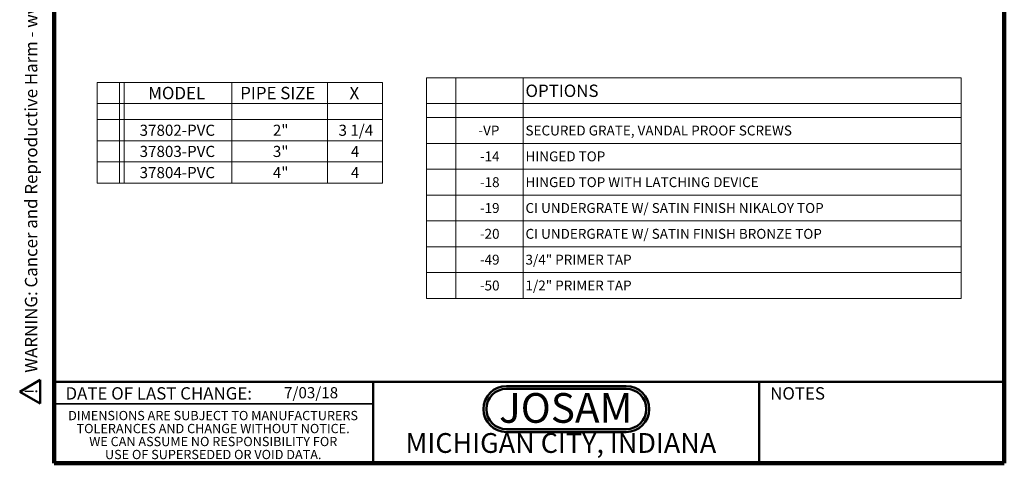
# Model space of a CAD drawing. Units: inches. Extents: x 0.1 to 8.4, y 0.1 to 10.9.
# Drawn here: x 0.1 to 8.4, y 0.1 to 3.8 of the extents above; entities that cross this region are included whole.
import ezdxf

# ---------------------------------------------------------------- set-up
doc = ezdxf.new("R2010")
doc.units = ezdxf.units.IN
doc.header["$MEASUREMENT"] = 0
doc.layers.add('WALL', color=7, linetype='Continuous', lineweight=50)
doc.styles.add('SLDTEXTSTYLE0', font='TXT', dxfattribs={"width": 0.605})
doc.styles.add('SLDTEXTSTYLE1', font='TXT', dxfattribs={"width": 0.7})

# ---------------------------------------------------------------- blocks, each defined once
blk = doc.blocks.new('JOSAM')
at = {"layer": 'WALL'}
h = blk.add_hatch(color=256, dxfattribs=at)
edge = h.paths.add_edge_path(flags=0)
edge.add_line((5.0836, 0.7136), (4.0768, 0.7136))
edge.add_arc((4.0768, 0.5197), 0.194, 90, 270)
edge.add_line((4.0768, 0.3257), (5.0836, 0.3257))
edge.add_arc((5.0836, 0.5197), 0.194, 270, 450)
edge = h.paths.add_edge_path(flags=0)
edge.add_arc((5.0836, 0.5197), 0.17, -90, 90, ccw=False)
edge.add_line((5.0836, 0.3497), (4.0768, 0.3497))
edge.add_arc((4.0768, 0.5197), 0.17, 90, 270, ccw=False)
edge.add_line((4.0768, 0.6897), (5.0836, 0.6897))
for p, q in [((4.0768, 0.7136), (5.0836, 0.7136)), ((4.0768, 0.6897), (5.0836, 0.6897)), ((4.0768, 0.3497), (5.0836, 0.3497)), ((4.0768, 0.3257), (5.0836, 0.3257))]:
    blk.add_line(p, q, dxfattribs=at)
for centre, radius, start, end in [((4.0768, 0.5197), 0.194, 90, 270), ((4.0768, 0.5197), 0.17, 90, 270), ((5.0836, 0.5197), 0.194, 270, 90), ((5.0836, 0.5197), 0.17, 270, 90)]:
    blk.add_arc(centre, radius, start, end, dxfattribs=at)
at = {"layer": 'WALL', "insert": (4.5754, 0.6538), "char_height": 0.25, "attachment_point": 2, "style": 'SLDTEXTSTYLE1'}
blk.add_mtext('JOSAM', dxfattribs=at)
blk = doc.blocks.new('SW_NOTE_3')
at = {"color": 0, "linetype": 'Continuous', "lineweight": 0, "char_height": 0.078125, "attachment_point": 2, "style": 'SLDTEXTSTYLE0'}
for s, insert in [('DIMENSIONS ARE SUBJECT TO MANUFACTURERS', (1.2866, 0.1007)), ('TOLERANCES AND CHANGE WITHOUT NOTICE.', (1.287, -0.0087)), ('WE CAN ASSUME NO RESPONSIBILITY FOR', (1.2882, -0.118)), ('USE OF SUPERSEDED OR VOID DATA.', (1.2882, -0.2274))]:
    blk.add_mtext(s, dxfattribs=dict(at, insert=insert))
blk = doc.blocks.new('SW_TABLEANNOTATION_0')
at = {"color": 0, "linetype": 'Continuous', "lineweight": 0}
for p, q in [((0, 0), (0, -0.8483)), ((2.402, 0), (0, 0)), ((0.187, 0), (0.187, -0.8483)), ((0.2287, 0), (0.2287, -0.8483)), ((1.1329, 0), (1.1329, -0.8483)), ((1.9401, 0), (1.9401, -0.8483)), ((2.402, -0.8483), (2.402, 0)), ((0, -0.1783), (2.402, -0.1783)), ((0, -0.3135), (2.402, -0.3135)), ((0, -0.4917), (2.402, -0.4917)), ((0, -0.67), (2.402, -0.67)), ((0, -0.8483), (2.402, -0.8483))]:
    blk.add_line(p, q, dxfattribs=at)
at = {"color": 0, "linetype": 'Continuous', "lineweight": 0, "attachment_point": 1, "style": 'SLDTEXTSTYLE0'}
for s, insert, char_height in [('MODEL', (0.43, -0.0373), 0.10417), ('PIPE SIZE', (1.2047, -0.0373), 0.10417), ('X', (2.1248, -0.0373), 0.1042), ('37802-PVC', (0.3579, -0.3561), 0.09375), ('2"', (1.4795, -0.3561), 0.09375), ('3 1/4', (2.0322, -0.3561), 0.09375), ('37803-PVC', (0.3579, -0.5344), 0.09375), ('3"', (1.4795, -0.5344), 0.09375), ('4', (2.1363, -0.5344), 0.0937), ('37804-PVC', (0.3579, -0.7126), 0.09375), ('4"', (1.4795, -0.7126), 0.09375), ('4', (2.1363, -0.7126), 0.0937)]:
    blk.add_mtext(s, dxfattribs=dict(at, insert=insert, char_height=char_height))
blk = doc.blocks.new('SW_TABLEANNOTATION_1')
at = {"color": 0, "linetype": 'Continuous', "lineweight": 0}
for p, q in [((0, 0), (0, -1.8574)), ((4.5035, 0), (0, 0)), ((0.2466, 0), (0.2466, -1.8574)), ((0.8146, 0), (0.8146, -1.8574)), ((4.5035, -1.8574), (4.5035, 0)), ((0, -0.2175), (4.5035, -0.2175)), ((0, -0.3345), (4.5035, -0.3345)), ((0, -0.5521), (4.5035, -0.5521)), ((0, -0.7696), (4.5035, -0.7696)), ((0, -0.9872), (4.5035, -0.9872)), ((0, -1.2047), (4.5035, -1.2047)), ((0, -1.4223), (4.5035, -1.4223)), ((0, -1.6398), (4.5035, -1.6398)), ((0, -1.8574), (4.5035, -1.8574))]:
    blk.add_line(p, q, dxfattribs=at)
at = {"color": 0, "linetype": 'Continuous', "lineweight": 0, "attachment_point": 1, "style": 'SLDTEXTSTYLE0'}
for s, insert, char_height in [('OPTIONS', (0.8343, -0.057), 0.10417), ('-VP', (0.4381, -0.4021), 0.08333), ('SECURED GRATE, VANDAL PROOF SCREWS', (0.8343, -0.4021), 0.083333), ('-14', (0.4504, -0.6197), 0.08333), ('HINGED TOP', (0.8343, -0.6197), 0.08333), ('-18', (0.4504, -0.8372), 0.08333), ('HINGED TOP WITH LATCHING DEVICE', (0.8343, -0.8372), 0.083333), ('-19', (0.4504, -1.0547), 0.08333), ('CI UNDERGRATE W/ SATIN FINISH NIKALOY TOP', (0.8343, -1.0547), 0.083333), ('-20', (0.4504, -1.2723), 0.08333), ('CI UNDERGRATE W/ SATIN FINISH BRONZE TOP', (0.8343, -1.2723), 0.083333), ('-49', (0.4504, -1.4898), 0.08333), ('3/4" PRIMER TAP', (0.8343, -1.4898), 0.083333), ('-50', (0.4504, -1.7074), 0.08333), ('1/2" PRIMER TAP', (0.8343, -1.7074), 0.083333)]:
    blk.add_mtext(s, dxfattribs=dict(at, insert=insert, char_height=char_height))
blk = doc.blocks.new('SW_NOTE_0')
at = {"layer": 'WALL', "color": 0}
for p, q in [((-0.12, 0.009), (0.029, 0.267)), ((0.029, 0.267), (0.178, 0.009)), ((0.178, 0.009), (-0.12, 0.009))]:
    blk.add_line(p, q, dxfattribs=at)
at = {"layer": 'WALL', "color": 0, "insert": (0.034, 0.201), "char_height": 0.156, "attachment_point": 2, "style": 'SLDTEXTSTYLE0'}
blk.add_mtext('!', dxfattribs=at)
blk = doc.blocks.new('prop 65')
at = {"layer": 'WALL', "color": 7}
blk.add_blockref('SW_NOTE_0', (0.127, -0.021), dxfattribs=at)
at = {"layer": 'WALL', "insert": (0.396, 0.18), "char_height": 0.15625, "attachment_point": 1, "style": 'SLDTEXTSTYLE0'}
blk.add_mtext('WARNING: Cancer and Reproductive Harm - www.P65Warnings.ca.gov', dxfattribs=at)

msp = doc.modelspace()

# ---------------------------------------------------------------- linework, layer by layer
at = {"color": 7, "linetype": 'Continuous', "lineweight": 100}
for p, q in [((0.3984375, 0.0625), (0.3984375, 10.9375)), ((8.3984375, 0.0625), (8.3984375, 10.9375)), ((8.3984375, 0.0625), (0.3984375, 0.0625))]:
    msp.add_line(p, q, dxfattribs=at)
at = {"color": 7, "linetype": 'Continuous', "lineweight": 50}
for p, q in [((0.3984375, 0.75), (8.3984375, 0.75)), ((3.0859375, 0.75), (3.0859375, 0.0625)), ((6.3359375, 0.0625), (6.3359375, 0.75))]:
    msp.add_line(p, q, dxfattribs=at)
at = {"color": 7, "linetype": 'Continuous', "lineweight": 35}
msp.add_line((0.3984375, 0.5625), (3.0859375, 0.5625), dxfattribs=at)

# ---------------------------------------------------------------- block references
at = {"color": 7, "linetype": 'Continuous', "xscale": 0.6666666666666666, "yscale": 0.6666666666666666, "zscale": 0.6666666666666666, "rotation": 90.0000000000002}
msp.add_blockref('prop 65', (0.27297097, 0.56147745), dxfattribs=at)
at = {"color": 7, "linetype": 'Continuous', "lineweight": 0}
for name, p in [('SW_TABLEANNOTATION_0', (0.76089199, 3.27090132)), ('SW_TABLEANNOTATION_1', (3.53288534, 3.30942294)), ('SW_NOTE_3', (0.45038126, 0.40322916))]:
    msp.add_blockref(name, p, dxfattribs=at)
at = {"color": 7, "linetype": 'Continuous'}
msp.add_blockref('JOSAM', (0.13096957, 0), dxfattribs=at)

# ---------------------------------------------------------------- texts
at = {"color": 7, "linetype": 'Continuous', "lineweight": 0, "attachment_point": 2, "style": 'SLDTEXTSTYLE0'}
for s, insert, char_height in [('DATE OF LAST CHANGE:', (1.27957774, 0.70374066), 0.1041666667), ('NOTES', (6.65800757, 0.70374066), 0.104166667), ('MICHIGAN CITY, INDIANA', (4.66492553, 0.31703368), 0.1666666667)]:
    msp.add_mtext(s, dxfattribs=dict(at, insert=insert, char_height=char_height))
at = {"color": 7, "linetype": 'Continuous', "lineweight": 18, "insert": (2.33467811, 0.70409772), "char_height": 0.09375, "attachment_point": 1, "style": 'SLDTEXTSTYLE0'}
msp.add_mtext('7/03/18', dxfattribs=at)

doc.saveas('drawing.dxf')
